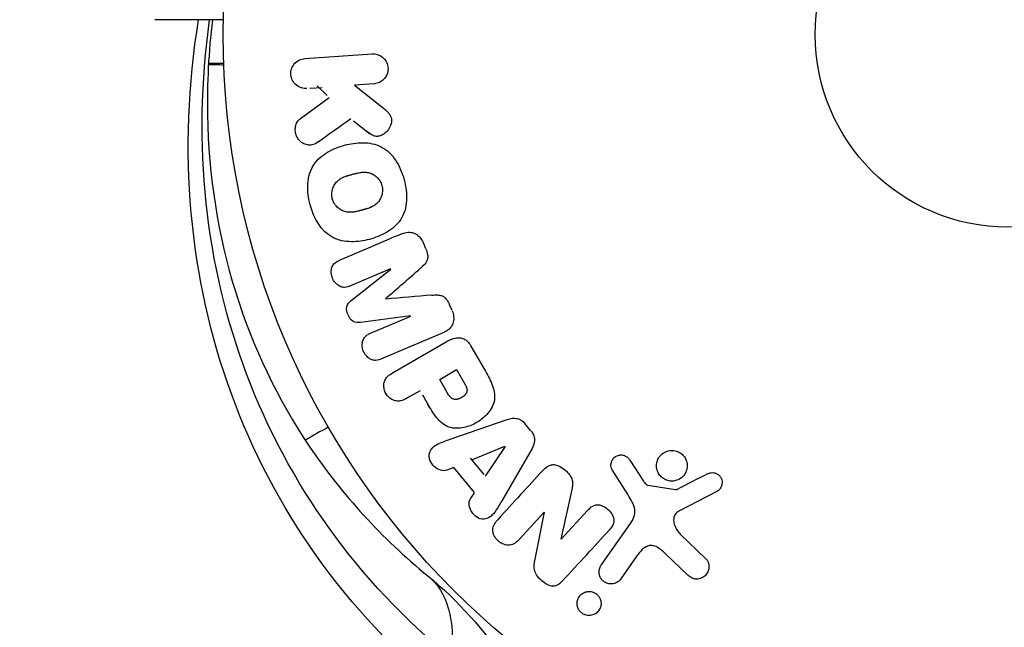
# Model space of a CAD drawing. Units: millimetres. Extents: x -3906 to 3890, y -5282 to 4426.
# Drawn here: x 1807 to 1874, y -1122 to -1081 of the extents above; entities that cross this region are included whole.
import ezdxf

# ---------------------------------------------------------------- set-up
doc = ezdxf.new("R2010")
doc.units = ezdxf.units.MM
doc.header["$LTSCALE"] = 20
doc.linetypes.add('HIDDEN', pattern=[9.525, 6.35, -3.175])
doc.layers.add('2d', color=230, linetype='Continuous')
doc.layers.add('AS-Free_Space_Hatch', color=31, linetype='HIDDEN')

msp = doc.modelspace()

# ---------------------------------------------------------------- hatches: boundary and pattern name
at = {"layer": 'AS-Free_Space_Hatch'}
h = msp.add_hatch(dxfattribs=at)
h.set_pattern_fill('ANSI31', color=256, scale=100)
h.set_pattern_definition([(195, (468.52, -1352.5), (82.175, -306.681), [])])
edge = h.paths.add_edge_path()
edge.add_arc((2365.079, -541), 500, 0, 360)
edge = h.paths.add_edge_path()
edge.add_arc((-857.205, -3648.723), 1000, 150, 330)
edge.add_line((8.82, -4148.723), (1334.545, -1852.5))
edge.add_arc((468.52, -1352.5), 1000, 330, 510)
edge.add_line((-397.506, -852.5), (-1723.231, -3148.723))

# ---------------------------------------------------------------- linework, layer by layer
at = {"layer": '2d'}
for p, q in [((1821.088, -1081), (1816.48, -1081)), ((1826.594, -1083.625), (1831.139, -1083.307)), ((1831.28, -1085.326), (1829.955, -1085.419)), ((1826.942, -1085.63), (1827.763, -1085.572)), ((1827.424, -1085.462), (1828.104, -1086.116)), ((1829.955, -1085.419), (1831.803, -1086.886)), ((1826.315, -1087.66), (1828.235, -1086.242)), ((1829.891, -1087.824), (1830.98, -1088.693)), ((1834.776, -1096.468), (1834.609, -1096.074)), ((1832.395, -1097.824), (1829.692, -1098.972)), ((1829.741, -1099.963), (1832.402, -1097.841)), ((1836.545, -1100.636), (1836.378, -1100.242)), ((1833.742, -1100.998), (1830.367, -1101.439)), ((1831.046, -1102.163), (1833.75, -1101.015)), ((1835.98, -1102.117), (1831.783, -1103.898)), ((1832.514, -1104.849), (1836.14, -1102.755)), ((1837.825, -1103.031), (1838.739, -1104.615)), ((1835.709, -1105.281), (1836.844, -1104.625)), ((1836.844, -1104.625), (1837.355, -1105.509)), ((1836.268, -1106.249), (1835.709, -1105.281)), ((1834.384, -1106.046), (1833.499, -1106.556)), ((1834.545, -1106.325), (1835.051, -1107.202)), ((1836.42, -1109.323), (1840.198, -1108.011)), ((1841.871, -1108.755), (1841.454, -1108.25)), ((1837.877, -1110.717), (1840.113, -1109.79)), ((1840.125, -1109.805), (1838.789, -1111.823)), ((1837.779, -1110.598), (1838.691, -1111.705)), ((1841.888, -1110.061), (1839.879, -1113.52)), ((1836.656, -1111.226), (1836.202, -1111.41)), ((1838.056, -1112.924), (1836.656, -1111.226)), ((1848.551, -1110.732), (1849.477, -1112.151)), ((1848.435, -1113.085), (1847.358, -1111.381)), ((1844.648, -1112.621), (1843.901, -1116.068)), ((1849.779, -1112.431), (1851.631, -1112.724)), ((1838.045, -1112.942), (1837.778, -1113.352)), ((1854.434, -1112.845), (1851.864, -1114.18)), ((1842.77, -1114.241), (1841.082, -1116.084)), ((1842.154, -1117.426), (1842.783, -1114.253)), ((1843.914, -1116.08), (1845.705, -1114.125)), ((1846.626, -1117.825), (1848.596, -1115.011)), ((1851.959, -1115.725), (1853.697, -1117.403)), ((1849.035, -1117.197), (1847.947, -1118.751)), ((1852.476, -1118.497), (1850.951, -1117.041))]:
    msp.add_line(p, q, dxfattribs=at)
for radius in [53, 13]:
    msp.add_circle((1874.079, -1082), radius, dxfattribs=at)
at = {"layer": '2d', "extrusion": (0, 0, -1)}
for centre, major_axis, ratio, start_param, end_param in [((1880.626, -1081.433), (55.592, 32.096), 0.848048, 2.831374, 3.746912), ((1879.964, -1080.286), (54.156, 31.267), 0.848048, 2.831374, 3.726463), ((1825.41, -1130.158), (9.499, 11.609), 0.504625, 0, 0.674006)]:
    msp.add_ellipse(centre, major_axis=major_axis, ratio=ratio, start_param=start_param, end_param=end_param, dxfattribs=at)
at = {"layer": '2d'}
for points, knots in [([(1820.358, -1081), (1820.099, -1083.168), (1819.989, -1085.312), (1820.097, -1091.581), (1820.74, -1095.587), (1823.075, -1103.112), (1824.767, -1106.633), (1829.123, -1113.075), (1831.79, -1115.997), (1834.909, -1118.55)], [2.5756714, 2.5756714, 2.5756714, 2.5756714, 2.7019288, 2.7019288, 2.9518895, 2.9518895, 3.2018503, 3.2018503, 3.451811, 3.451811, 3.451811, 3.451811]), ([(1831.139, -1083.307), (1831.263, -1083.298), (1831.391, -1083.313), (1831.512, -1083.351), (1831.633, -1083.389), (1831.751, -1083.451), (1831.852, -1083.535), (1831.947, -1083.613), (1832.031, -1083.713), (1832.094, -1083.825), (1832.149, -1083.923), (1832.188, -1084.035), (1832.207, -1084.149), (1832.225, -1084.252), (1832.226, -1084.359), (1832.211, -1084.462), (1832.197, -1084.562), (1832.167, -1084.659), (1832.125, -1084.748), (1832.081, -1084.841), (1832.024, -1084.926), (1831.957, -1084.999), (1831.884, -1085.079), (1831.799, -1085.146), (1831.708, -1085.198), (1831.607, -1085.255), (1831.496, -1085.294), (1831.384, -1085.314), (1831.35, -1085.32), (1831.315, -1085.324), (1831.28, -1085.326)], [0, 0, 0, 0, 0.125499, 0.125499, 0.125499, 0.251629, 0.251629, 0.251629, 0.369238, 0.369238, 0.369238, 0.472705, 0.472705, 0.472705, 0.56563, 0.56563, 0.56563, 0.655478, 0.655478, 0.655478, 0.749078, 0.749078, 0.749078, 0.851455, 0.851455, 0.851455, 0.96528, 0.96528, 0.96528, 1, 1, 1, 1]), ([(1820.097, -1083.929), (1820.12, -1083.929), (1820.142, -1083.929), (1820.473, -1083.929), (1820.79, -1083.929), (1821.114, -1083.929)], [0.054651201, 0.054651201, 0.054651201, 0.054651201, 0.054753145, 0.054753145, 0.056148038, 0.056148038, 0.056148038, 0.056148038]), ([(1826.735, -1085.644), (1826.487, -1085.662), (1826.237, -1085.589), (1825.829, -1085.263), (1825.677, -1084.998), (1825.633, -1084.425), (1825.742, -1084.139), (1826.105, -1083.75), (1826.345, -1083.642), (1826.594, -1083.625)], [0, 0, 0, 0, 0.25, 0.25, 0.5, 0.5, 0.75, 0.75, 1, 1, 1, 1]), ([(1831.803, -1086.886), (1831.949, -1087.002), (1832.095, -1087.12), (1832.224, -1087.26), (1832.279, -1087.32), (1832.33, -1087.385), (1832.372, -1087.457), (1832.406, -1087.517), (1832.434, -1087.583), (1832.45, -1087.651), (1832.466, -1087.72), (1832.469, -1087.792), (1832.463, -1087.862), (1832.455, -1087.957), (1832.429, -1088.051), (1832.394, -1088.138), (1832.342, -1088.268), (1832.268, -1088.388), (1832.181, -1088.491), (1832.092, -1088.596), (1831.987, -1088.688), (1831.873, -1088.756), (1831.792, -1088.805), (1831.704, -1088.844), (1831.613, -1088.864), (1831.539, -1088.88), (1831.461, -1088.882), (1831.385, -1088.87), (1831.293, -1088.854), (1831.202, -1088.816), (1831.117, -1088.769), (1831.001, -1088.704), (1830.892, -1088.623), (1830.787, -1088.538)], [0, 0, 0, 0, 0.15747, 0.15747, 0.15747, 0.224864, 0.224864, 0.224864, 0.280831, 0.280831, 0.280831, 0.337178, 0.337178, 0.337178, 0.4143, 0.4143, 0.4143, 0.530418, 0.530418, 0.530418, 0.649048, 0.649048, 0.649048, 0.732954, 0.732954, 0.732954, 0.801253, 0.801253, 0.801253, 0.885427, 0.885427, 0.885427, 1, 1, 1, 1]), ([(1827.511, -1089.243), (1827.401, -1089.322), (1827.284, -1089.39), (1827.159, -1089.43), (1827.059, -1089.461), (1826.953, -1089.472), (1826.848, -1089.461), (1826.745, -1089.451), (1826.641, -1089.421), (1826.543, -1089.375), (1826.433, -1089.324), (1826.328, -1089.251), (1826.24, -1089.159), (1826.158, -1089.073), (1826.09, -1088.967), (1826.042, -1088.852), (1826.002, -1088.755), (1825.975, -1088.65), (1825.963, -1088.544), (1825.95, -1088.434), (1825.953, -1088.321), (1825.973, -1088.214), (1825.992, -1088.109), (1826.03, -1088.007), (1826.081, -1087.919), (1826.128, -1087.839), (1826.188, -1087.768), (1826.254, -1087.709), (1826.274, -1087.692), (1826.295, -1087.675), (1826.315, -1087.66)], [0, 0, 0, 0, 0.137001, 0.137001, 0.137001, 0.246393, 0.246393, 0.246393, 0.354986, 0.354986, 0.354986, 0.477177, 0.477177, 0.477177, 0.591071, 0.591071, 0.591071, 0.686744, 0.686744, 0.686744, 0.786579, 0.786579, 0.786579, 0.884953, 0.884953, 0.884953, 0.973899, 0.973899, 0.973899, 1, 1, 1, 1]), ([(1826.96, -1093.489), (1826.839, -1093.033), (1826.774, -1092.554), (1826.829, -1091.619), (1826.96, -1091.156), (1827.445, -1090.427), (1827.781, -1090.152), (1828.498, -1089.729), (1828.889, -1089.577), (1829.684, -1089.365), (1830.097, -1089.301), (1830.938, -1089.311), (1831.368, -1089.385), (1832.149, -1089.779), (1832.488, -1090.114), (1832.999, -1090.894), (1833.181, -1091.336), (1833.305, -1091.798)], [0.5, 0.5, 0.5, 0.5, 0.5625, 0.5625, 0.625, 0.625, 0.6875, 0.6875, 0.75, 0.75, 0.8125, 0.8125, 0.875, 0.875, 0.9375, 0.9375, 1, 1, 1, 1]), ([(1828.458, -1093.09), (1828.445, -1093.038), (1828.43, -1092.958), (1828.424, -1092.876), (1828.421, -1092.821), (1828.421, -1092.792), (1828.423, -1092.711), (1828.428, -1092.658), (1828.445, -1092.552), (1828.457, -1092.497), (1828.501, -1092.345), (1828.541, -1092.25), (1828.619, -1092.114), (1828.647, -1092.071), (1828.708, -1091.991), (1828.741, -1091.953), (1828.808, -1091.885), (1828.862, -1091.837), (1828.932, -1091.786), (1828.963, -1091.765), (1828.984, -1091.751), (1828.996, -1091.744), (1829.043, -1091.714), (1829.104, -1091.681), (1829.181, -1091.644), (1829.216, -1091.629), (1829.239, -1091.619), (1829.252, -1091.614), (1829.302, -1091.594), (1829.365, -1091.57), (1829.448, -1091.543), (1829.485, -1091.531), (1829.51, -1091.523), (1829.525, -1091.519), (1829.555, -1091.51), (1829.588, -1091.5), (1829.629, -1091.489), (1829.648, -1091.483), (1829.661, -1091.48), (1829.669, -1091.478), (1829.696, -1091.47), (1829.743, -1091.458), (1829.849, -1091.429), (1829.893, -1091.417), (1829.927, -1091.408), (1829.939, -1091.405), (1829.945, -1091.403), (1829.946, -1091.403), (1829.978, -1091.395), (1830.015, -1091.385), (1830.055, -1091.376), (1830.071, -1091.372), (1830.081, -1091.369), (1830.086, -1091.368), (1830.145, -1091.354), (1830.22, -1091.338), (1830.3, -1091.323), (1830.333, -1091.318), (1830.355, -1091.315), (1830.363, -1091.314), (1830.428, -1091.305), (1830.503, -1091.297), (1830.586, -1091.295), (1830.62, -1091.295), (1830.643, -1091.295), (1830.653, -1091.295), (1830.717, -1091.298), (1830.766, -1091.302), (1830.863, -1091.317), (1830.909, -1091.327), (1831.051, -1091.367), (1831.142, -1091.406), (1831.276, -1091.484), (1831.319, -1091.513), (1831.402, -1091.576), (1831.44, -1091.609), (1831.518, -1091.684), (1831.572, -1091.744), (1831.619, -1091.808), (1831.65, -1091.852), (1831.664, -1091.874), (1831.736, -1091.993), (1831.779, -1092.094), (1831.807, -1092.199)], [0.5005005, 0.5005005, 0.5005005, 0.5005005, 0.5161098, 0.5239145, 0.5239145, 0.5317192, 0.5317192, 0.5473285, 0.5473285, 0.5629379, 0.5629379, 0.5941566, 0.5941566, 0.609766, 0.609766, 0.6253754, 0.6253754, 0.6409847, 0.6487894, 0.6526917, 0.6526917, 0.6565941, 0.6565941, 0.6722034, 0.6800081, 0.6839105, 0.6839105, 0.6878128, 0.6878128, 0.7034222, 0.7112268, 0.7151292, 0.7151292, 0.7190315, 0.7190315, 0.7268362, 0.7307385, 0.7326897, 0.7326897, 0.7346409, 0.7346409, 0.7502502, 0.7502502, 0.7580549, 0.7619573, 0.7639084, 0.7639084, 0.7658596, 0.7658596, 0.7736643, 0.7775666, 0.7795178, 0.7795178, 0.781469, 0.781469, 0.7970783, 0.804883, 0.8087853, 0.8087853, 0.8126877, 0.8126877, 0.828297, 0.8361017, 0.8400041, 0.8400041, 0.8439064, 0.8439064, 0.8595158, 0.8595158, 0.8751251, 0.8751251, 0.9063438, 0.9063438, 0.9219532, 0.9219532, 0.9375626, 0.9375626, 0.9531719, 0.9609766, 0.9609766, 0.9687813, 0.9687813, 1, 1, 1, 1]), ([(1833.305, -1091.798), (1833.429, -1092.261), (1833.493, -1092.737), (1833.438, -1093.676), (1833.31, -1094.135), (1832.822, -1094.869), (1832.483, -1095.147), (1831.751, -1095.575), (1831.363, -1095.724), (1830.561, -1095.935), (1830.146, -1095.996), (1829.315, -1095.982), (1828.89, -1095.909), (1827.709, -1095.304), (1827.203, -1094.401), (1826.96, -1093.489)], [0, 0, 0, 0, 0.0625, 0.0625, 0.125, 0.125, 0.1875, 0.1875, 0.25, 0.25, 0.3125, 0.3125, 0.375, 0.375, 0.5, 0.5, 0.5, 0.5]), ([(1831.807, -1092.199), (1831.821, -1092.252), (1831.832, -1092.306), (1831.845, -1092.415), (1831.847, -1092.472), (1831.845, -1092.58), (1831.84, -1092.633), (1831.824, -1092.74), (1831.812, -1092.795), (1831.768, -1092.948), (1831.727, -1093.045), (1831.649, -1093.181), (1831.606, -1093.246), (1831.558, -1093.304), (1831.525, -1093.342), (1831.508, -1093.361), (1831.457, -1093.412), (1831.403, -1093.46), (1831.332, -1093.512), (1831.301, -1093.533), (1831.279, -1093.547), (1831.267, -1093.555), (1831.219, -1093.584), (1831.158, -1093.618), (1831.08, -1093.655), (1831.045, -1093.67), (1831.021, -1093.68), (1831.007, -1093.685), (1830.958, -1093.705), (1830.894, -1093.729), (1830.812, -1093.756), (1830.768, -1093.769), (1830.749, -1093.775), (1830.736, -1093.779), (1830.729, -1093.781), (1830.703, -1093.789), (1830.671, -1093.798), (1830.629, -1093.81), (1830.61, -1093.815), (1830.597, -1093.819), (1830.588, -1093.821), (1830.575, -1093.825), (1830.55, -1093.831), (1830.509, -1093.842), (1830.479, -1093.85), (1830.46, -1093.855), (1830.411, -1093.869), (1830.369, -1093.88), (1830.333, -1093.889), (1830.32, -1093.892), (1830.313, -1093.894), (1830.311, -1093.895), (1830.279, -1093.903), (1830.242, -1093.913), (1830.208, -1093.921), (1830.186, -1093.926), (1830.177, -1093.928), (1830.112, -1093.943), (1830.037, -1093.959), (1829.957, -1093.973), (1829.924, -1093.978), (1829.902, -1093.982), (1829.893, -1093.983), (1829.829, -1093.991), (1829.755, -1093.998), (1829.673, -1094.001), (1829.638, -1094.001), (1829.615, -1094), (1829.605, -1094), (1829.542, -1093.997), (1829.492, -1093.992), (1829.396, -1093.977), (1829.35, -1093.967), (1829.21, -1093.926), (1829.119, -1093.887), (1828.986, -1093.808), (1828.943, -1093.779), (1828.861, -1093.715), (1828.823, -1093.683), (1828.746, -1093.606), (1828.692, -1093.546), (1828.644, -1093.482), (1828.614, -1093.438), (1828.6, -1093.417), (1828.529, -1093.297), (1828.486, -1093.195), (1828.458, -1093.09)], [0, 0, 0, 0, 0.0156406, 0.0156406, 0.0312813, 0.0312813, 0.0469219, 0.0469219, 0.0625626, 0.0625626, 0.0938438, 0.0938438, 0.1094845, 0.1173048, 0.1173048, 0.1251251, 0.1251251, 0.1407658, 0.1485861, 0.1524962, 0.1524962, 0.1564064, 0.1564064, 0.172047, 0.1798674, 0.1837775, 0.1837775, 0.1876877, 0.1876877, 0.2033283, 0.2111486, 0.2150588, 0.2170139, 0.2170139, 0.218969, 0.218969, 0.2267893, 0.2306994, 0.2326545, 0.2326545, 0.2346096, 0.2346096, 0.2424299, 0.2463401, 0.2463401, 0.2502502, 0.2502502, 0.2580706, 0.2619807, 0.2639358, 0.2639358, 0.2658909, 0.2658909, 0.2737112, 0.2776214, 0.2776214, 0.2815315, 0.2815315, 0.2971722, 0.3049925, 0.3089026, 0.3089026, 0.3128128, 0.3128128, 0.3284534, 0.3362738, 0.3401839, 0.3401839, 0.3440941, 0.3440941, 0.3597347, 0.3597347, 0.3753754, 0.3753754, 0.4066566, 0.4066566, 0.4222973, 0.4222973, 0.4379379, 0.4379379, 0.4535785, 0.4613989, 0.4613989, 0.4692192, 0.4692192, 0.5005005, 0.5005005, 0.5005005, 0.5005005]), ([(1833.152, -1095.454), (1833.29, -1095.396), (1833.44, -1095.355), (1833.592, -1095.35), (1833.703, -1095.346), (1833.817, -1095.36), (1833.926, -1095.396), (1834.035, -1095.431), (1834.141, -1095.489), (1834.235, -1095.563), (1834.324, -1095.634), (1834.404, -1095.721), (1834.47, -1095.817), (1834.523, -1095.894), (1834.568, -1095.977), (1834.604, -1096.063)], [0, 0, 0, 0, 0.270608, 0.270608, 0.270608, 0.467141, 0.467141, 0.467141, 0.66447, 0.66447, 0.66447, 0.851846, 0.851846, 0.851846, 1, 1, 1, 1]), ([(1834.772, -1096.458), (1834.826, -1096.585), (1834.871, -1096.719), (1834.891, -1096.855), (1834.903, -1096.937), (1834.906, -1097.02), (1834.896, -1097.1), (1834.885, -1097.181), (1834.859, -1097.259), (1834.821, -1097.328), (1834.754, -1097.451), (1834.657, -1097.553), (1834.558, -1097.646), (1834.511, -1097.691), (1834.462, -1097.734), (1834.414, -1097.776)], [0, 0, 0, 0, 0.262144, 0.262144, 0.262144, 0.418954, 0.418954, 0.418954, 0.577827, 0.577827, 0.577827, 0.864518, 0.864518, 0.864518, 1, 1, 1, 1]), ([(1829.692, -1098.972), (1829.565, -1099.025), (1829.431, -1099.067), (1829.291, -1099.07), (1829.206, -1099.072), (1829.118, -1099.057), (1829.034, -1099.026), (1828.951, -1098.994), (1828.87, -1098.947), (1828.797, -1098.889), (1828.72, -1098.828), (1828.649, -1098.752), (1828.589, -1098.669), (1828.525, -1098.578), (1828.473, -1098.475), (1828.438, -1098.367), (1828.406, -1098.265), (1828.388, -1098.157), (1828.385, -1098.052), (1828.383, -1097.944), (1828.397, -1097.835), (1828.429, -1097.737), (1828.459, -1097.644), (1828.506, -1097.558), (1828.567, -1097.49), (1828.635, -1097.413), (1828.719, -1097.354), (1828.807, -1097.307), (1828.855, -1097.28), (1828.905, -1097.257), (1828.955, -1097.236)], [0, 0, 0, 0, 0.149557, 0.149557, 0.149557, 0.240892, 0.240892, 0.240892, 0.331834, 0.331834, 0.331834, 0.428634, 0.428634, 0.428634, 0.53396, 0.53396, 0.53396, 0.633918, 0.633918, 0.633918, 0.73669, 0.73669, 0.73669, 0.833499, 0.833499, 0.833499, 0.94118, 0.94118, 0.94118, 1, 1, 1, 1]), ([(1830.367, -1101.439), (1830.201, -1101.46), (1830.025, -1101.464), (1829.708, -1101.286), (1829.597, -1101.109), (1829.445, -1100.752), (1829.393, -1100.551), (1829.481, -1100.194), (1829.609, -1100.068), (1829.741, -1099.963)], [0, 0, 0, 0, 0.25, 0.25, 0.5, 0.5, 0.75, 0.75, 1, 1, 1, 1]), ([(1835.186, -1099.596), (1835.311, -1099.586), (1835.437, -1099.576), (1835.563, -1099.582), (1835.655, -1099.585), (1835.749, -1099.597), (1835.838, -1099.629), (1835.906, -1099.653), (1835.972, -1099.69), (1836.031, -1099.737), (1836.102, -1099.795), (1836.165, -1099.867), (1836.218, -1099.945), (1836.284, -1100.041), (1836.338, -1100.147), (1836.384, -1100.255)], [0, 0, 0, 0, 0.262214, 0.262214, 0.262214, 0.45352, 0.45352, 0.45352, 0.59911, 0.59911, 0.59911, 0.778355, 0.778355, 0.778355, 1, 1, 1, 1]), ([(1836.551, -1100.649), (1836.603, -1100.771), (1836.639, -1100.902), (1836.653, -1101.033), (1836.667, -1101.164), (1836.658, -1101.297), (1836.626, -1101.42), (1836.598, -1101.53), (1836.55, -1101.634), (1836.488, -1101.724), (1836.427, -1101.813), (1836.35, -1101.89), (1836.266, -1101.954), (1836.178, -1102.021), (1836.081, -1102.074), (1835.98, -1102.117)], [0, 0, 0, 0, 0.211935, 0.211935, 0.211935, 0.42554, 0.42554, 0.42554, 0.616183, 0.616183, 0.616183, 0.804578, 0.804578, 0.804578, 1, 1, 1, 1]), ([(1831.783, -1103.898), (1831.657, -1103.952), (1831.523, -1103.997), (1831.383, -1104.002), (1831.303, -1104.004), (1831.219, -1103.992), (1831.14, -1103.964), (1831.06, -1103.936), (1830.983, -1103.893), (1830.913, -1103.84), (1830.838, -1103.784), (1830.77, -1103.716), (1830.711, -1103.64), (1830.646, -1103.555), (1830.59, -1103.458), (1830.552, -1103.356), (1830.514, -1103.256), (1830.49, -1103.149), (1830.482, -1103.045), (1830.474, -1102.937), (1830.482, -1102.829), (1830.507, -1102.729), (1830.532, -1102.629), (1830.575, -1102.533), (1830.634, -1102.455), (1830.685, -1102.387), (1830.749, -1102.331), (1830.818, -1102.284), (1830.889, -1102.235), (1830.967, -1102.196), (1831.046, -1102.163)], [0, 0, 0, 0, 0.149412, 0.149412, 0.149412, 0.234669, 0.234669, 0.234669, 0.319552, 0.319552, 0.319552, 0.409122, 0.409122, 0.409122, 0.510496, 0.510496, 0.510496, 0.610839, 0.610839, 0.610839, 0.713767, 0.713767, 0.713767, 0.817551, 0.817551, 0.817551, 0.907085, 0.907085, 0.907085, 1, 1, 1, 1]), ([(1836.14, -1102.755), (1836.309, -1102.658), (1836.485, -1102.571), (1836.674, -1102.518), (1836.781, -1102.487), (1836.894, -1102.468), (1837.009, -1102.47), (1837.099, -1102.472), (1837.191, -1102.488), (1837.279, -1102.521), (1837.367, -1102.553), (1837.451, -1102.604), (1837.526, -1102.666), (1837.618, -1102.741), (1837.698, -1102.835), (1837.765, -1102.935), (1837.786, -1102.966), (1837.806, -1102.998), (1837.825, -1103.031)], [0, 0, 0, 0, 0.31317, 0.31317, 0.31317, 0.49167, 0.49167, 0.49167, 0.632378, 0.632378, 0.632378, 0.773792, 0.773792, 0.773792, 0.946691, 0.946691, 0.946691, 1, 1, 1, 1]), ([(1838.739, -1104.615), (1838.924, -1104.935), (1839.104, -1105.258), (1839.375, -1105.941), (1839.458, -1106.307), (1839.357, -1106.997), (1839.185, -1107.299), (1838.769, -1107.802), (1838.515, -1108.014), (1837.963, -1108.344), (1837.657, -1108.467), (1837.015, -1108.6), (1836.669, -1108.616), (1836.004, -1108.391), (1835.721, -1108.138), (1835.263, -1107.561), (1835.074, -1107.242), (1834.889, -1106.922)], [0, 0, 0, 0, 0.125, 0.125, 0.25, 0.25, 0.375, 0.375, 0.5, 0.5, 0.625, 0.625, 0.75, 0.75, 0.875, 0.875, 1, 1, 1, 1]), ([(1833.499, -1106.556), (1833.366, -1106.633), (1833.224, -1106.7), (1833.072, -1106.731), (1832.977, -1106.75), (1832.876, -1106.754), (1832.776, -1106.738), (1832.676, -1106.721), (1832.576, -1106.685), (1832.482, -1106.633), (1832.389, -1106.582), (1832.301, -1106.515), (1832.225, -1106.436), (1832.148, -1106.356), (1832.082, -1106.261), (1832.035, -1106.159), (1831.994, -1106.07), (1831.966, -1105.975), (1831.951, -1105.88), (1831.935, -1105.779), (1831.934, -1105.676), (1831.947, -1105.579), (1831.961, -1105.473), (1831.994, -1105.37), (1832.042, -1105.281), (1832.088, -1105.198), (1832.149, -1105.125), (1832.217, -1105.062), (1832.306, -1104.978), (1832.408, -1104.91), (1832.514, -1104.849)], [0, 0, 0, 0, 0.150582, 0.150582, 0.150582, 0.244297, 0.244297, 0.244297, 0.338108, 0.338108, 0.338108, 0.43157, 0.43157, 0.43157, 0.526276, 0.526276, 0.526276, 0.608642, 0.608642, 0.608642, 0.696468, 0.696468, 0.696468, 0.792269, 0.792269, 0.792269, 0.881826, 0.881826, 0.881826, 1, 1, 1, 1]), ([(1837.355, -1105.509), (1837.371, -1105.538), (1837.393, -1105.576), (1837.413, -1105.612), (1837.422, -1105.628), (1837.426, -1105.635), (1837.428, -1105.639), (1837.428, -1105.64), (1837.443, -1105.668), (1837.462, -1105.704), (1837.481, -1105.744), (1837.488, -1105.76), (1837.493, -1105.771), (1837.495, -1105.775), (1837.509, -1105.807), (1837.523, -1105.845), (1837.534, -1105.88), (1837.54, -1105.903), (1837.543, -1105.913), (1837.557, -1105.978), (1837.559, -1106.029), (1837.55, -1106.096), (1837.542, -1106.129), (1837.529, -1106.162), (1837.519, -1106.185), (1837.513, -1106.197), (1837.497, -1106.226), (1837.48, -1106.254), (1837.459, -1106.281), (1837.444, -1106.3), (1837.435, -1106.31), (1837.413, -1106.334), (1837.398, -1106.349), (1837.365, -1106.38), (1837.347, -1106.397), (1837.296, -1106.439), (1837.258, -1106.466), (1837.202, -1106.501), (1837.182, -1106.512), (1837.143, -1106.534), (1837.124, -1106.544), (1837.081, -1106.564), (1837.049, -1106.578), (1837.018, -1106.59), (1836.997, -1106.598), (1836.988, -1106.601), (1836.954, -1106.612), (1836.92, -1106.621), (1836.887, -1106.628), (1836.866, -1106.631), (1836.856, -1106.633), (1836.819, -1106.638), (1836.783, -1106.64), (1836.749, -1106.638), (1836.727, -1106.637), (1836.717, -1106.636), (1836.681, -1106.63), (1836.658, -1106.624), (1836.612, -1106.609), (1836.588, -1106.598), (1836.548, -1106.575), (1836.518, -1106.555), (1836.488, -1106.531), (1836.468, -1106.513), (1836.457, -1106.503), (1836.432, -1106.478), (1836.407, -1106.451), (1836.383, -1106.421), (1836.367, -1106.4), (1836.357, -1106.388), (1836.324, -1106.341), (1836.296, -1106.298), (1836.268, -1106.249)], [0, 0, 0, 0, 0.03125, 0.046875, 0.054688, 0.058594, 0.058594, 0.0625, 0.0625, 0.09375, 0.109375, 0.117188, 0.117188, 0.125, 0.125, 0.15625, 0.171875, 0.171875, 0.1875, 0.1875, 0.25, 0.25, 0.28125, 0.296875, 0.296875, 0.3125, 0.3125, 0.34375, 0.359375, 0.359375, 0.375, 0.375, 0.40625, 0.40625, 0.4375, 0.4375, 0.5, 0.5, 0.53125, 0.53125, 0.5625, 0.5625, 0.59375, 0.609375, 0.609375, 0.625, 0.625, 0.65625, 0.671875, 0.671875, 0.6875, 0.6875, 0.71875, 0.734375, 0.734375, 0.75, 0.75, 0.78125, 0.78125, 0.8125, 0.8125, 0.84375, 0.859375, 0.859375, 0.875, 0.875, 0.90625, 0.921875, 0.921875, 0.9375, 0.9375, 1, 1, 1, 1]), ([(1840.198, -1108.011), (1840.306, -1107.974), (1840.416, -1107.941), (1840.53, -1107.922), (1840.645, -1107.902), (1840.766, -1107.896), (1840.885, -1107.916), (1840.978, -1107.931), (1841.071, -1107.962), (1841.156, -1108.007), (1841.242, -1108.052), (1841.323, -1108.113), (1841.392, -1108.183), (1841.418, -1108.209), (1841.442, -1108.236), (1841.466, -1108.264)], [0, 0, 0, 0, 0.258514, 0.258514, 0.258514, 0.521139, 0.521139, 0.521139, 0.723781, 0.723781, 0.723781, 0.926502, 0.926502, 0.926502, 1, 1, 1, 1]), ([(1836.202, -1111.41), (1835.927, -1111.522), (1835.577, -1111.392), (1835.215, -1111.037), (1835.113, -1110.895), (1834.99, -1110.583), (1834.98, -1110.414), (1835.099, -1109.968), (1835.339, -1109.768), (1835.862, -1109.515), (1836.141, -1109.42), (1836.42, -1109.323)], [0, 0, 0, 0, 0.25, 0.25, 0.375, 0.375, 0.5, 0.5, 0.75, 0.75, 1, 1, 1, 1]), ([(1841.882, -1108.769), (1841.947, -1108.848), (1842.003, -1108.937), (1842.042, -1109.031), (1842.082, -1109.125), (1842.105, -1109.226), (1842.111, -1109.325), (1842.117, -1109.418), (1842.108, -1109.511), (1842.087, -1109.598), (1842.048, -1109.765), (1841.971, -1109.917), (1841.888, -1110.061)], [0, 0, 0, 0, 0.210571, 0.210571, 0.210571, 0.422328, 0.422328, 0.422328, 0.621156, 0.621156, 0.621156, 1, 1, 1, 1]), ([(1847.358, -1111.381), (1847.325, -1111.33), (1847.303, -1111.273), (1847.29, -1111.215), (1847.277, -1111.158), (1847.273, -1111.1), (1847.277, -1111.043), (1847.283, -1110.957), (1847.304, -1110.873), (1847.338, -1110.796), (1847.373, -1110.718), (1847.42, -1110.646), (1847.479, -1110.585), (1847.541, -1110.521), (1847.617, -1110.468), (1847.701, -1110.434), (1847.774, -1110.404), (1847.855, -1110.388), (1847.936, -1110.384), (1848.019, -1110.381), (1848.106, -1110.391), (1848.188, -1110.419), (1848.245, -1110.438), (1848.3, -1110.467), (1848.348, -1110.504), (1848.41, -1110.55), (1848.463, -1110.609), (1848.508, -1110.671), (1848.523, -1110.691), (1848.537, -1110.711), (1848.551, -1110.732)], [0, 0, 0, 0, 0.082221, 0.082221, 0.082221, 0.163511, 0.163511, 0.163511, 0.287426, 0.287426, 0.287426, 0.413061, 0.413061, 0.413061, 0.546586, 0.546586, 0.546586, 0.661904, 0.661904, 0.661904, 0.780544, 0.780544, 0.780544, 0.862621, 0.862621, 0.862621, 0.966358, 0.966358, 0.966358, 1, 1, 1, 1]), ([(1851.369, -1112.149), (1851.262, -1112.146), (1851.152, -1112.127), (1851.048, -1112.09), (1850.944, -1112.054), (1850.844, -1111.999), (1850.756, -1111.93), (1850.671, -1111.864), (1850.596, -1111.784), (1850.536, -1111.696), (1850.476, -1111.608), (1850.43, -1111.51), (1850.401, -1111.411), (1850.369, -1111.306), (1850.355, -1111.197), (1850.357, -1111.091), (1850.36, -1110.977), (1850.382, -1110.863), (1850.42, -1110.758), (1850.462, -1110.645), (1850.524, -1110.539), (1850.601, -1110.447), (1850.682, -1110.351), (1850.782, -1110.269), (1850.893, -1110.208), (1851.003, -1110.147), (1851.128, -1110.105), (1851.257, -1110.088), (1851.308, -1110.081), (1851.361, -1110.078), (1851.414, -1110.079)], [0, 0, 0, 0, 0.0492127, 0.0492127, 0.0492127, 0.0985629, 0.0985629, 0.0985629, 0.1461901, 0.1461901, 0.1461901, 0.1936729, 0.1936729, 0.1936729, 0.2434261, 0.2434261, 0.2434261, 0.2970519, 0.2970519, 0.2970519, 0.3548805, 0.3548805, 0.3548805, 0.415485, 0.415485, 0.415485, 0.4757831, 0.4757831, 0.4757831, 0.5, 0.5, 0.5, 0.5]), ([(1851.414, -1110.079), (1851.486, -1110.081), (1851.557, -1110.09), (1851.627, -1110.106), (1851.739, -1110.132), (1851.85, -1110.178), (1851.948, -1110.241), (1852.04, -1110.299), (1852.124, -1110.374), (1852.192, -1110.457), (1852.26, -1110.54), (1852.315, -1110.633), (1852.353, -1110.73), (1852.394, -1110.83), (1852.418, -1110.937), (1852.425, -1111.042), (1852.433, -1111.154), (1852.422, -1111.267), (1852.394, -1111.373), (1852.365, -1111.488), (1852.315, -1111.598), (1852.249, -1111.695), (1852.179, -1111.798), (1852.09, -1111.889), (1851.988, -1111.961), (1851.884, -1112.034), (1851.765, -1112.089), (1851.639, -1112.119), (1851.552, -1112.141), (1851.46, -1112.151), (1851.369, -1112.149)], [0.5, 0.5, 0.5, 0.5, 0.5325, 0.5325, 0.5325, 0.5843306, 0.5843306, 0.5843306, 0.6325858, 0.6325858, 0.6325858, 0.6798809, 0.6798809, 0.6798809, 0.7287596, 0.7287596, 0.7287596, 0.781079, 0.781079, 0.781079, 0.8376169, 0.8376169, 0.8376169, 0.8975665, 0.8975665, 0.8975665, 0.9583179, 0.9583179, 0.9583179, 1, 1, 1, 1]), ([(1842.667, -1111.438), (1842.77, -1111.325), (1842.883, -1111.218), (1843.016, -1111.14), (1843.086, -1111.099), (1843.164, -1111.066), (1843.246, -1111.049), (1843.328, -1111.032), (1843.418, -1111.033), (1843.505, -1111.048), (1843.611, -1111.067), (1843.717, -1111.108), (1843.817, -1111.159), (1843.983, -1111.244), (1844.137, -1111.36), (1844.274, -1111.489), (1844.373, -1111.582), (1844.465, -1111.686), (1844.537, -1111.801), (1844.59, -1111.886), (1844.632, -1111.98), (1844.656, -1112.076), (1844.68, -1112.171), (1844.687, -1112.269), (1844.683, -1112.364), (1844.679, -1112.452), (1844.666, -1112.538), (1844.648, -1112.621)], [0, 0, 0, 0, 0.1575, 0.1575, 0.1575, 0.241033, 0.241033, 0.241033, 0.325709, 0.325709, 0.325709, 0.429473, 0.429473, 0.429473, 0.603377, 0.603377, 0.603377, 0.728155, 0.728155, 0.728155, 0.821685, 0.821685, 0.821685, 0.914881, 0.914881, 0.914881, 1, 1, 1, 1]), ([(1853.8, -1111.66), (1853.875, -1111.622), (1853.957, -1111.593), (1854.042, -1111.581), (1854.107, -1111.572), (1854.175, -1111.572), (1854.242, -1111.584), (1854.308, -1111.596), (1854.373, -1111.62), (1854.433, -1111.652), (1854.494, -1111.685), (1854.551, -1111.727), (1854.6, -1111.776), (1854.652, -1111.827), (1854.695, -1111.888), (1854.726, -1111.953), (1854.754, -1112.013), (1854.772, -1112.077), (1854.781, -1112.141), (1854.791, -1112.212), (1854.79, -1112.283), (1854.779, -1112.352), (1854.766, -1112.434), (1854.74, -1112.514), (1854.7, -1112.586), (1854.659, -1112.659), (1854.603, -1112.726), (1854.537, -1112.778), (1854.505, -1112.803), (1854.47, -1112.826), (1854.434, -1112.845)], [0, 0, 0, 0, 0.121966, 0.121966, 0.121966, 0.214779, 0.214779, 0.214779, 0.307643, 0.307643, 0.307643, 0.401902, 0.401902, 0.401902, 0.50199, 0.50199, 0.50199, 0.594015, 0.594015, 0.594015, 0.695052, 0.695052, 0.695052, 0.816614, 0.816614, 0.816614, 0.940808, 0.940808, 0.940808, 1, 1, 1, 1]), ([(1849.477, -1112.151), (1849.498, -1112.184), (1849.518, -1112.216), (1849.54, -1112.248), (1849.567, -1112.288), (1849.597, -1112.327), (1849.633, -1112.36), (1849.656, -1112.38), (1849.682, -1112.397), (1849.709, -1112.41), (1849.731, -1112.42), (1849.755, -1112.427), (1849.779, -1112.431)], [0, 0, 0, 0, 0.271486, 0.271486, 0.271486, 0.613888, 0.613888, 0.613888, 0.826923, 0.826923, 0.826923, 1, 1, 1, 1]), ([(1839.879, -1113.52), (1839.731, -1113.776), (1839.583, -1114.032), (1839.233, -1114.5), (1838.994, -1114.694), (1838.377, -1114.735), (1838.059, -1114.515), (1837.688, -1113.953), (1837.627, -1113.583), (1837.789, -1113.335)], [0, 0, 0, 0, 0.25, 0.25, 0.5, 0.5, 0.75, 0.75, 1, 1, 1, 1]), ([(1848.596, -1115.011), (1848.787, -1114.739), (1848.925, -1114.418), (1848.839, -1113.719), (1848.632, -1113.396), (1848.435, -1113.085)], [0, 0, 0, 0, 0.5, 0.5, 1, 1, 1, 1]), ([(1851.631, -1112.724), (1851.651, -1112.728), (1851.671, -1112.727), (1851.69, -1112.724), (1851.708, -1112.721), (1851.724, -1112.715), (1851.74, -1112.707)], [0, 0, 0, 0, 0.529214, 0.529214, 0.529214, 1, 1, 1, 1]), ([(1845.705, -1114.125), (1845.805, -1114.016), (1845.914, -1113.91), (1846.046, -1113.836), (1846.112, -1113.798), (1846.186, -1113.769), (1846.264, -1113.756), (1846.342, -1113.743), (1846.426, -1113.746), (1846.507, -1113.761), (1846.608, -1113.78), (1846.709, -1113.817), (1846.803, -1113.866), (1846.921, -1113.928), (1847.032, -1114.011), (1847.128, -1114.106), (1847.224, -1114.201), (1847.307, -1114.311), (1847.368, -1114.429), (1847.412, -1114.515), (1847.446, -1114.606), (1847.462, -1114.698), (1847.475, -1114.775), (1847.476, -1114.854), (1847.462, -1114.929), (1847.446, -1115.019), (1847.41, -1115.105), (1847.365, -1115.183), (1847.307, -1115.282), (1847.234, -1115.372), (1847.157, -1115.456)], [0, 0, 0, 0, 0.149047, 0.149047, 0.149047, 0.224258, 0.224258, 0.224258, 0.300011, 0.300011, 0.300011, 0.394683, 0.394683, 0.394683, 0.514913, 0.514913, 0.514913, 0.635701, 0.635701, 0.635701, 0.72283, 0.72283, 0.72283, 0.796261, 0.796261, 0.796261, 0.886016, 0.886016, 0.886016, 1, 1, 1, 1]), ([(1851.864, -1114.18), (1851.784, -1114.222), (1851.709, -1114.277), (1851.652, -1114.346), (1851.599, -1114.41), (1851.559, -1114.486), (1851.536, -1114.567), (1851.517, -1114.637), (1851.51, -1114.711), (1851.512, -1114.785), (1851.516, -1114.904), (1851.545, -1115.025), (1851.587, -1115.14), (1851.649, -1115.307), (1851.74, -1115.469), (1851.855, -1115.611), (1851.888, -1115.651), (1851.922, -1115.689), (1851.959, -1115.725)], [0, 0, 0, 0, 0.155271, 0.155271, 0.155271, 0.300602, 0.300602, 0.300602, 0.425017, 0.425017, 0.425017, 0.625972, 0.625972, 0.625972, 0.919161, 0.919161, 0.919161, 1, 1, 1, 1]), ([(1841.082, -1116.084), (1840.911, -1116.27), (1840.707, -1116.438), (1840.178, -1116.502), (1839.88, -1116.387), (1839.444, -1115.995), (1839.295, -1115.708), (1839.305, -1115.164), (1839.457, -1114.941), (1839.629, -1114.753)], [0, 0, 0, 0, 0.25, 0.25, 0.5, 0.5, 0.75, 0.75, 1, 1, 1, 1]), ([(1850.951, -1117.041), (1850.8, -1116.897), (1850.645, -1116.758), (1850.29, -1116.535), (1850.077, -1116.463), (1849.69, -1116.533), (1849.529, -1116.647), (1849.256, -1116.901), (1849.141, -1117.045), (1849.035, -1117.197)], [0, 0, 0, 0, 0.25, 0.25, 0.5, 0.5, 0.75, 0.75, 1, 1, 1, 1]), ([(1844.012, -1118.889), (1843.844, -1119.072), (1843.634, -1119.25), (1843.098, -1119.236), (1842.832, -1119.072), (1842.394, -1118.699), (1842.198, -1118.469), (1842.057, -1117.942), (1842.104, -1117.679), (1842.154, -1117.426)], [0, 0, 0, 0, 0.25, 0.25, 0.5, 0.5, 0.75, 0.75, 1, 1, 1, 1]), ([(1847.947, -1118.751), (1847.889, -1118.833), (1847.814, -1118.906), (1847.729, -1118.962), (1847.643, -1119.019), (1847.543, -1119.06), (1847.438, -1119.08), (1847.34, -1119.099), (1847.235, -1119.1), (1847.133, -1119.08), (1847.044, -1119.063), (1846.955, -1119.029), (1846.876, -1118.982), (1846.805, -1118.941), (1846.74, -1118.887), (1846.686, -1118.826), (1846.633, -1118.768), (1846.589, -1118.701), (1846.557, -1118.632), (1846.522, -1118.559), (1846.499, -1118.481), (1846.488, -1118.405), (1846.476, -1118.32), (1846.477, -1118.234), (1846.491, -1118.152), (1846.507, -1118.061), (1846.538, -1117.973), (1846.583, -1117.893), (1846.596, -1117.87), (1846.61, -1117.847), (1846.626, -1117.825)], [0, 0, 0, 0, 0.128283, 0.128283, 0.128283, 0.257197, 0.257197, 0.257197, 0.376438, 0.376438, 0.376438, 0.47937, 0.47937, 0.47937, 0.570293, 0.570293, 0.570293, 0.657943, 0.657943, 0.657943, 0.74995, 0.74995, 0.74995, 0.851832, 0.851832, 0.851832, 0.966572, 0.966572, 0.966572, 1, 1, 1, 1]), ([(1853.697, -1117.403), (1853.748, -1117.452), (1853.79, -1117.511), (1853.82, -1117.572), (1853.85, -1117.633), (1853.871, -1117.698), (1853.883, -1117.763), (1853.901, -1117.863), (1853.9, -1117.967), (1853.884, -1118.064), (1853.867, -1118.164), (1853.834, -1118.261), (1853.785, -1118.348), (1853.732, -1118.445), (1853.658, -1118.532), (1853.569, -1118.599), (1853.49, -1118.658), (1853.397, -1118.703), (1853.299, -1118.732), (1853.202, -1118.761), (1853.095, -1118.773), (1852.99, -1118.763), (1852.917, -1118.755), (1852.844, -1118.736), (1852.776, -1118.706), (1852.691, -1118.668), (1852.611, -1118.614), (1852.54, -1118.554), (1852.518, -1118.536), (1852.497, -1118.516), (1852.476, -1118.497)], [0, 0, 0, 0, 0.078905, 0.078905, 0.078905, 0.156895, 0.156895, 0.156895, 0.278767, 0.278767, 0.278767, 0.402824, 0.402824, 0.402824, 0.540222, 0.540222, 0.540222, 0.661123, 0.661123, 0.661123, 0.781936, 0.781936, 0.781936, 0.864404, 0.864404, 0.864404, 0.968184, 0.968184, 0.968184, 1, 1, 1, 1]), ([(1834.909, -1118.55), (1836.946, -1120.217), (1838.753, -1122.212), (1841.671, -1126.676), (1842.78, -1129.14), (1844.196, -1134.247), (1844.503, -1136.886), (1844.368, -1142.071), (1843.928, -1144.617), (1842.429, -1149.445), (1841.371, -1151.729), (1840.07, -1153.834)], [5.972967, 5.972967, 5.972967, 5.972967, 6.236103, 6.236103, 6.499238, 6.499238, 6.762374, 6.762374, 7.025509, 7.025509, 7.288645, 7.288645, 7.288645, 7.288645]), ([(1845.596, -1121.193), (1845.522, -1121.173), (1845.447, -1121.142), (1845.38, -1121.101), (1845.312, -1121.06), (1845.249, -1121.007), (1845.197, -1120.949), (1845.145, -1120.891), (1845.102, -1120.825), (1845.07, -1120.757), (1845.035, -1120.686), (1845.012, -1120.609), (1845.001, -1120.534), (1844.988, -1120.45), (1844.988, -1120.364), (1845.001, -1120.283), (1845.016, -1120.191), (1845.046, -1120.102), (1845.09, -1120.022), (1845.138, -1119.933), (1845.204, -1119.853), (1845.283, -1119.788), (1845.364, -1119.72), (1845.461, -1119.667), (1845.567, -1119.635), (1845.665, -1119.605), (1845.774, -1119.594), (1845.883, -1119.605), (1845.922, -1119.609), (1845.962, -1119.616), (1846.001, -1119.626)], [0, 0, 0, 0, 0.0433665, 0.0433665, 0.0433665, 0.0868094, 0.0868094, 0.0868094, 0.1295054, 0.1295054, 0.1295054, 0.1746613, 0.1746613, 0.1746613, 0.2253036, 0.2253036, 0.2253036, 0.2831823, 0.2831823, 0.2831823, 0.3477345, 0.3477345, 0.3477345, 0.4147773, 0.4147773, 0.4147773, 0.4773892, 0.4773892, 0.4773892, 0.5, 0.5, 0.5, 0.5]), ([(1846.001, -1119.626), (1846.055, -1119.64), (1846.107, -1119.659), (1846.157, -1119.684), (1846.232, -1119.72), (1846.302, -1119.77), (1846.362, -1119.828), (1846.418, -1119.882), (1846.467, -1119.945), (1846.504, -1120.011), (1846.543, -1120.079), (1846.571, -1120.153), (1846.588, -1120.227), (1846.607, -1120.309), (1846.613, -1120.392), (1846.607, -1120.472), (1846.6, -1120.563), (1846.577, -1120.651), (1846.542, -1120.733), (1846.502, -1120.824), (1846.446, -1120.908), (1846.376, -1120.978), (1846.302, -1121.053), (1846.212, -1121.115), (1846.112, -1121.156), (1846.015, -1121.197), (1845.906, -1121.219), (1845.796, -1121.219), (1845.73, -1121.218), (1845.662, -1121.21), (1845.596, -1121.193)], [0.5, 0.5, 0.5, 0.5, 0.5308264, 0.5308264, 0.5308264, 0.5764939, 0.5764939, 0.5764939, 0.619222, 0.619222, 0.619222, 0.6634255, 0.6634255, 0.6634255, 0.7123401, 0.7123401, 0.7123401, 0.7680844, 0.7680844, 0.7680844, 0.8308981, 0.8308981, 0.8308981, 0.8977418, 0.8977418, 0.8977418, 0.9621491, 0.9621491, 0.9621491, 1, 1, 1, 1])]:
    msp.add_open_spline(points, degree=3, knots=knots, dxfattribs=at)
for points in [[(1821.119, -1084.06), (1820.767, -1084.057), (1820.424, -1084.054), (1820.09, -1084.051)], [(1827.511, -1089.243), (1828.253, -1088.71), (1828.983, -1088.185), (1829.699, -1087.671)], [(1833.152, -1095.454), (1831.809, -1096.024), (1830.407, -1096.62), (1828.955, -1097.236)], [(1832.039, -1099.85), (1832.85, -1099.141), (1833.643, -1098.449), (1834.414, -1097.776)], [(1835.186, -1099.596), (1834.167, -1099.683), (1833.118, -1099.773), (1832.045, -1099.864)], [(1828.18, -1108.5), (1827.665, -1108.797), (1827.151, -1109.094), (1826.636, -1109.391)], [(1842.667, -1111.438), (1841.695, -1112.499), (1840.68, -1113.606), (1839.629, -1114.753)], [(1853.8, -1111.66), (1853.128, -1112.001), (1852.441, -1112.351), (1851.74, -1112.707)], [(1844.012, -1118.889), (1845.101, -1117.7), (1846.152, -1116.553), (1847.157, -1115.456)]]:
    msp.add_open_spline(points, degree=3, dxfattribs=at)

doc.saveas('drawing.dxf')
